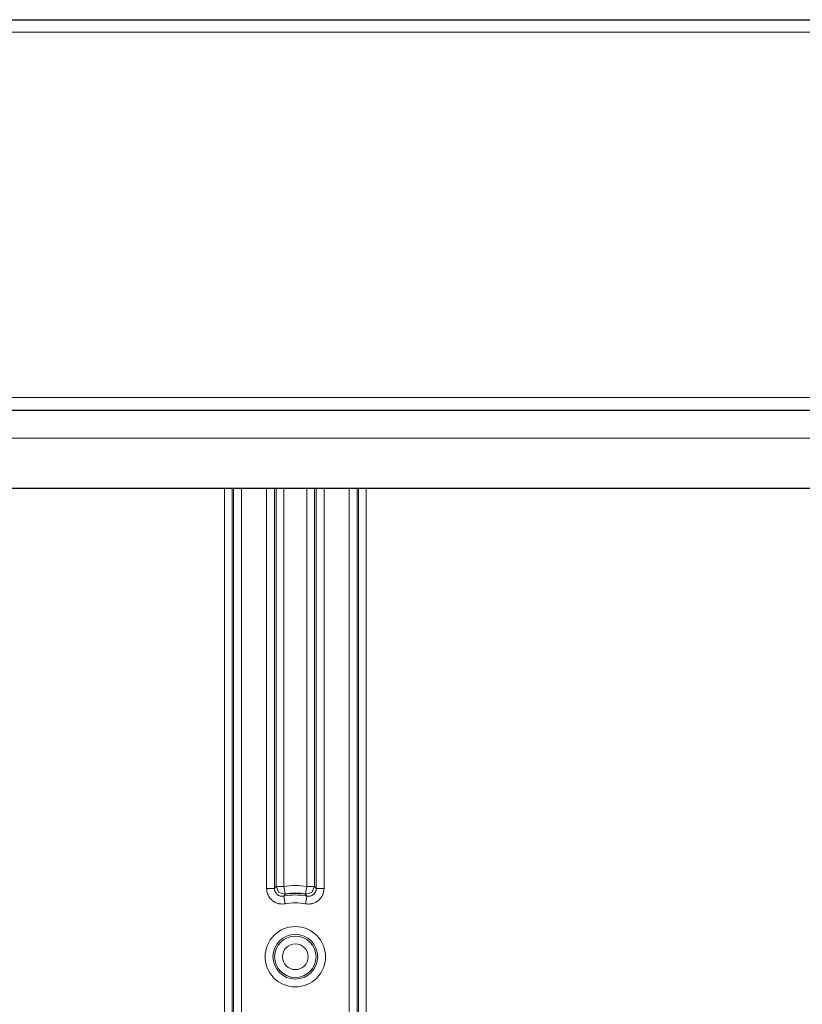
# Model space of a CAD drawing. Units: inches. Extents: x 20 to 414, y 6 to 291.
# Drawn here: x 342 to 352, y 112 to 125 of the extents above; entities that cross this region are included whole.
import ezdxf

# ---------------------------------------------------------------- set-up
doc = ezdxf.new("R2010")
doc.units = ezdxf.units.IN
doc.header["$MEASUREMENT"] = 0
doc.layers.add('Capa 1', color=7, linetype='Continuous')

msp = doc.modelspace()

# ---------------------------------------------------------------- linework, layer by layer
at = {"layer": 'Capa 1', "color": 7, "lineweight": 25}
for points in [[(305.211, 125.107), (360.511, 125.107)], [(305.211, 120.107), (360.511, 120.107)], [(311.111, 119.107), (354.611, 119.107)]]:
    msp.add_lwpolyline(points, dxfattribs=at)
at = {"layer": 'Capa 1', "color": 7, "lineweight": 9}
for points in [[(305.211, 124.947), (360.511, 124.947)], [(305.211, 120.267), (360.511, 120.267)], [(311.111, 119.747), (354.611, 119.747)], [(344.653, 105.107), (344.653, 119.108)], [(344.752, 119.108), (344.752, 105.107)], [(344.77, 105.107), (344.77, 119.108)], [(344.87, 119.108), (344.87, 105.107)], [(345.193, 113.982), (345.193, 119.107)], [(345.293, 119.107), (345.293, 113.982)], [(345.315, 114.008), (345.315, 119.107)], [(345.415, 119.107), (345.415, 114.008)], [(345.707, 114.008), (345.707, 119.107)], [(345.807, 119.107), (345.807, 114.008)], [(345.828, 113.982), (345.828, 119.107)], [(345.928, 119.107), (345.928, 113.982)], [(346.251, 109.458), (346.251, 119.108)], [(346.351, 119.108), (346.351, 109.458)], [(346.369, 109.475), (346.369, 119.107)], [(346.469, 119.107), (346.469, 109.475)], [(345.293, 113.982), (345.304, 113.995), (345.315, 114.008)], [(345.315, 114.008), (345.345, 114.008), (345.415, 114.008)], [(345.431, 113.909), (345.35, 113.931), (345.315, 114.008)], [(345.431, 113.909), (345.426, 113.938), (345.415, 114.008)], [(345.707, 114.008), (345.695, 113.938), (345.691, 113.909)], [(345.807, 114.008), (345.771, 113.931), (345.691, 113.909)], [(345.707, 114.008), (345.777, 114.008), (345.807, 114.008)], [(345.807, 114.008), (345.817, 113.995), (345.828, 113.982)], [(345.193, 113.982), (345.263, 113.982), (345.293, 113.982)], [(345.431, 113.786), (345.409, 113.783), (345.387, 113.782), (345.376, 113.783), (345.365, 113.784), (345.36, 113.785), (345.354, 113.786), (345.349, 113.787), (345.344, 113.788), (345.323, 113.795), (345.303, 113.804), (345.298, 113.806), (345.293, 113.809), (345.288, 113.812), (345.284, 113.815), (345.275, 113.821), (345.266, 113.828), (345.258, 113.835), (345.25, 113.843), (345.246, 113.847), (345.242, 113.851), (345.239, 113.855), (345.235, 113.859), (345.223, 113.878), (345.212, 113.897), (345.21, 113.902), (345.208, 113.907), (345.206, 113.912), (345.204, 113.917), (345.201, 113.928), (345.198, 113.938), (345.196, 113.949), (345.194, 113.96), (345.194, 113.965), (345.194, 113.971), (345.193, 113.977), (345.193, 113.982)], [(345.412, 113.884), (345.401, 113.882), (345.39, 113.882), (345.385, 113.882), (345.379, 113.883), (345.374, 113.884), (345.368, 113.885), (345.358, 113.889), (345.348, 113.893), (345.346, 113.894), (345.343, 113.896), (345.341, 113.897), (345.338, 113.899), (345.334, 113.902), (345.329, 113.905), (345.325, 113.909), (345.322, 113.912), (345.319, 113.914), (345.318, 113.917), (345.316, 113.919), (345.314, 113.921), (345.308, 113.93), (345.303, 113.939), (345.302, 113.942), (345.301, 113.944), (345.3, 113.947), (345.299, 113.95), (345.297, 113.955), (345.296, 113.96), (345.295, 113.965), (345.294, 113.971), (345.294, 113.977), (345.293, 113.982)], [(345.431, 113.909), (345.421, 113.897), (345.412, 113.884)], [(345.412, 113.884), (345.418, 113.855), (345.431, 113.786)], [(345.928, 113.982), (345.927, 113.96), (345.923, 113.939), (345.921, 113.928), (345.917, 113.917), (345.915, 113.912), (345.913, 113.907), (345.911, 113.902), (345.909, 113.897), (345.899, 113.878), (345.886, 113.86), (345.883, 113.855), (345.879, 113.851), (345.875, 113.847), (345.872, 113.843), (345.864, 113.835), (345.856, 113.828), (345.847, 113.821), (345.838, 113.815), (345.833, 113.812), (345.828, 113.809), (345.824, 113.807), (345.819, 113.804), (345.799, 113.795), (345.778, 113.788), (345.773, 113.787), (345.767, 113.786), (345.761, 113.785), (345.756, 113.784), (345.745, 113.783), (345.734, 113.782), (345.724, 113.782), (345.713, 113.783), (345.707, 113.783), (345.702, 113.784), (345.696, 113.785), (345.691, 113.786)], [(345.709, 113.884), (345.7, 113.897), (345.691, 113.909)], [(345.691, 113.786), (345.704, 113.855), (345.709, 113.884)], [(345.828, 113.982), (345.827, 113.971), (345.826, 113.96), (345.824, 113.955), (345.823, 113.95), (345.821, 113.944), (345.818, 113.94), (345.813, 113.93), (345.807, 113.921), (345.805, 113.919), (345.804, 113.917), (345.802, 113.914), (345.8, 113.912), (345.796, 113.909), (345.792, 113.905), (345.787, 113.902), (345.783, 113.899), (345.781, 113.897), (345.778, 113.896), (345.776, 113.894), (345.774, 113.893), (345.764, 113.889), (345.753, 113.885), (345.75, 113.885), (345.748, 113.884), (345.745, 113.883), (345.742, 113.883), (345.737, 113.882), (345.731, 113.882), (345.726, 113.882), (345.72, 113.882), (345.715, 113.883), (345.709, 113.884)], [(345.828, 113.982), (345.858, 113.982), (345.928, 113.982)]]:
    msp.add_lwpolyline(points, dxfattribs=at)
for points in [[(345.707, 114.008), (345.61, 114.023), (345.511, 114.023), (345.415, 114.008)], [(345.709, 113.884), (345.611, 113.903), (345.51, 113.903), (345.412, 113.884)], [(345.691, 113.786), (345.605, 113.802), (345.517, 113.802), (345.431, 113.786)]]:
    msp.add_open_spline(points, degree=3, dxfattribs=at)
at = {"layer": 'Capa 1', "color": 7, "lineweight": 25}
msp.add_open_spline([(345.691, 113.909), (345.604, 113.923), (345.517, 113.923), (345.431, 113.909)], degree=3, dxfattribs=at)
at = {"layer": 'Capa 1', "color": 7, "lineweight": 9}
for points in [[(345.947, 113.107), (345.947, 113.321), (345.774, 113.494), (345.561, 113.494), (345.347, 113.494), (345.174, 113.321), (345.174, 113.107), (345.174, 112.894), (345.347, 112.721), (345.561, 112.721), (345.774, 112.721), (345.947, 112.894), (345.947, 113.107)], [(345.274, 113.107), (345.274, 112.949), (345.403, 112.821), (345.561, 112.821), (345.719, 112.821), (345.847, 112.949), (345.847, 113.107), (345.847, 113.265), (345.719, 113.394), (345.561, 113.394), (345.403, 113.394), (345.274, 113.265), (345.274, 113.107)], [(345.826, 113.107), (345.826, 113.253), (345.707, 113.372), (345.561, 113.372), (345.414, 113.372), (345.296, 113.253), (345.296, 113.107), (345.296, 112.961), (345.414, 112.842), (345.561, 112.842), (345.707, 112.842), (345.826, 112.961), (345.826, 113.107)], [(345.726, 113.107), (345.726, 113.198), (345.652, 113.272), (345.561, 113.272), (345.47, 113.272), (345.396, 113.198), (345.396, 113.107), (345.396, 113.016), (345.47, 112.942), (345.561, 112.942), (345.652, 112.942), (345.726, 113.016), (345.726, 113.107)]]:
    msp.add_open_spline(points, degree=3, knots=[0, 0, 0, 0, 1, 1, 1, 2, 2, 2, 3, 3, 3, 4, 4, 4, 4], dxfattribs=at)

doc.saveas('drawing.dxf')
